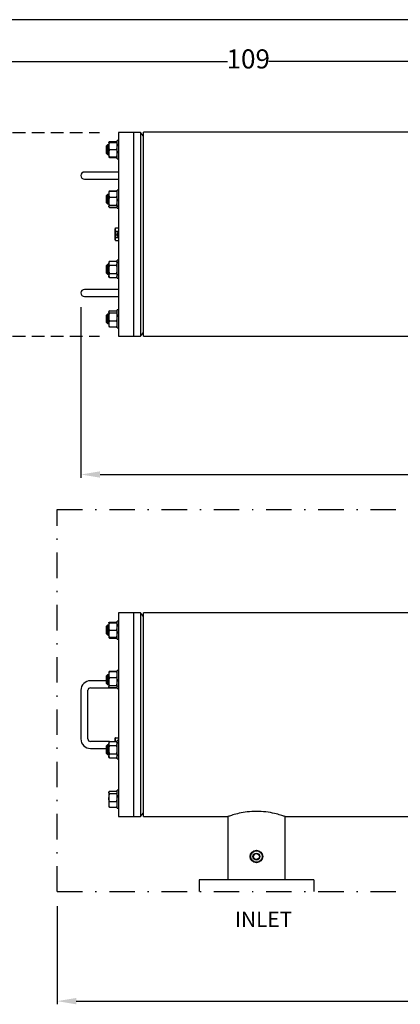
# Model space of a CAD drawing. Units: millimetres. Extents: x 527 to 736, y 555 to 711.
# Drawn here: x 611 to 641, y 634 to 711 of the extents above; entities that cross this region are included whole.
import ezdxf

# ---------------------------------------------------------------- set-up
doc = ezdxf.new("R2010")
doc.units = ezdxf.units.MM
for name, pattern in [('DASHDOT', [1, 0.5, -0.25, 0, -0.25]), ('HIDDEN', [0.375, 0.25, -0.125]), ('SLD-Solid', [0])]:
    doc.linetypes.add(name, pattern=pattern)
for name, color, linetype in [('1', 8, 'Continuous'), ('CENTER', 7, 'Continuous'), ('CONST', 7, 'Continuous')]:
    doc.layers.add(name, color=color, linetype=linetype)
doc.styles.add('style15', font='arialbd.ttf', dxfattribs={"height": 1.5})
doc.styles.add('style16', font='arialbd.ttf', dxfattribs={"height": 1.6})

msp = doc.modelspace()

# ---------------------------------------------------------------- linework, layer by layer
at = {"color": 7, "linetype": 'SLD-Solid', "lineweight": 25}
for p, q in [((735.736, 710.948), (526.626, 710.948)), ((618.683, 702.105), (618.683, 686.12)), ((620.412, 702.105), (618.683, 702.105)), ((619.864, 702.105), (619.864, 686.12)), ((620.412, 702.105), (620.412, 686.12)), ((620.652, 701.819), (620.412, 702.105)), ((681.399, 702.112), (620.652, 702.112)), ((620.652, 686.112), (620.652, 702.112)), ((617.817, 701.125), (617.738, 701.047)), ((617.738, 700.454), (617.738, 701.047)), ((617.817, 701.125), (617.817, 700.375)), ((617.92, 701.125), (617.817, 701.125)), ((617.931, 701.333), (617.92, 701.313)), ((617.92, 701.313), (617.92, 700.188)), ((617.97, 701.313), (617.92, 701.313)), ((617.933, 700.888), (617.92, 701.032)), ((617.925, 701.313), (617.935, 701.339)), ((617.97, 700.75), (617.933, 700.888)), ((617.935, 701.339), (617.97, 701.378)), ((617.97, 701.378), (618.534, 701.378)), ((617.97, 701.313), (618.585, 701.313)), ((617.97, 700.75), (618.534, 700.75)), ((618.534, 701.378), (618.571, 701.337)), ((618.534, 701.313), (618.571, 701.175)), ((618.534, 700.75), (618.571, 700.613)), ((618.571, 701.337), (618.572, 701.333)), ((618.571, 701.175), (618.585, 701.032)), ((618.585, 701.313), (618.573, 701.333)), ((618.585, 700.042), (618.585, 701.459)), ((618.683, 701.459), (618.585, 701.459)), ((617.738, 700.454), (617.817, 700.375)), ((617.817, 700.375), (617.92, 700.375)), ((617.933, 700.326), (617.92, 700.469)), ((617.92, 700.188), (617.97, 700.188)), ((617.92, 700.188), (617.931, 700.168)), ((617.932, 700.168), (617.935, 700.162)), ((617.97, 700.188), (617.933, 700.326)), ((617.935, 700.162), (617.97, 700.123)), ((617.97, 700.123), (617.947, 700.188)), ((617.97, 700.188), (618.585, 700.188)), ((617.97, 700.123), (618.534, 700.123)), ((618.557, 700.188), (618.534, 700.123)), ((618.534, 700.123), (618.571, 700.164)), ((618.571, 700.613), (618.585, 700.469)), ((618.571, 700.164), (618.572, 700.168)), ((618.573, 700.168), (618.585, 700.188)), ((618.585, 700.042), (618.683, 700.042)), ((616.478, 698.994), (616.006, 698.994)), ((616.006, 698.443), (616.478, 698.443)), ((618.683, 698.994), (616.478, 698.994)), ((616.478, 698.443), (618.683, 698.443)), ((617.817, 697.237), (617.738, 697.158)), ((617.738, 696.566), (617.738, 697.158)), ((617.817, 697.237), (617.817, 696.487)), ((617.92, 697.237), (617.817, 697.237)), ((617.931, 697.445), (617.92, 697.424)), ((617.92, 697.424), (617.92, 696.299)), ((617.97, 697.512), (617.931, 697.445)), ((617.933, 697.448), (617.932, 697.444)), ((617.97, 697.489), (617.933, 697.448)), ((617.948, 697.465), (617.97, 697.512)), ((617.97, 697.512), (618.534, 697.512)), ((617.97, 697.489), (618.534, 697.489)), ((617.97, 697.03), (618.534, 697.03)), ((618.534, 697.512), (618.555, 697.466)), ((618.573, 697.445), (618.534, 697.512)), ((618.569, 697.45), (618.534, 697.489)), ((618.534, 697.03), (618.571, 696.876)), ((618.572, 697.444), (618.569, 697.45)), ((618.585, 697.424), (618.573, 697.445)), ((618.585, 696.153), (618.585, 697.571)), ((618.683, 697.571), (618.585, 697.571)), ((617.738, 696.566), (617.817, 696.487)), ((617.817, 696.487), (617.92, 696.487)), ((617.933, 696.556), (617.92, 696.716)), ((617.933, 696.276), (617.92, 696.319)), ((617.92, 696.299), (617.931, 696.279)), ((617.932, 696.277), (617.97, 696.212)), ((617.97, 696.403), (617.933, 696.556)), ((617.97, 696.235), (617.933, 696.276)), ((617.97, 696.212), (617.949, 696.258)), ((617.97, 696.403), (618.534, 696.403)), ((617.97, 696.235), (618.534, 696.235)), ((617.97, 696.212), (618.534, 696.212)), ((618.534, 696.403), (618.571, 696.362)), ((618.534, 696.212), (618.571, 696.276)), ((618.569, 696.274), (618.534, 696.235)), ((618.556, 696.258), (618.534, 696.212)), ((618.572, 696.28), (618.569, 696.274)), ((618.571, 696.876), (618.585, 696.716)), ((618.571, 696.362), (618.585, 696.319)), ((618.573, 696.279), (618.585, 696.299)), ((618.585, 696.153), (618.683, 696.153)), ((618.447, 693.612), (618.447, 694.612)), ((618.447, 694.612), (618.683, 694.612)), ((618.407, 693.679), (618.407, 694.545)), ((618.447, 694.545), (618.407, 694.545)), ((618.447, 694.362), (618.683, 694.362)), ((618.447, 693.862), (618.683, 693.862)), ((618.549, 694.276), (618.567, 694.275)), ((618.549, 694.271), (618.549, 694.276)), ((618.567, 694.271), (618.549, 694.271)), ((618.549, 694.26), (618.567, 694.259)), ((618.549, 694.255), (618.549, 694.26)), ((618.567, 694.256), (618.549, 694.255)), ((618.549, 694.242), (618.549, 694.243)), ((618.549, 694.243), (618.59, 694.243)), ((618.596, 694.209), (618.549, 694.242)), ((618.549, 694.199), (618.549, 694.205)), ((618.549, 694.205), (618.618, 694.18)), ((618.618, 694.174), (618.549, 694.199)), ((618.549, 694.097), (618.567, 694.096)), ((618.549, 694.092), (618.549, 694.097)), ((618.567, 694.093), (618.549, 694.092)), ((618.549, 694.081), (618.567, 694.081)), ((618.549, 694.076), (618.549, 694.081)), ((618.567, 694.077), (618.549, 694.076)), ((618.549, 694.02), (618.549, 694.026)), ((618.549, 694.026), (618.618, 694.001)), ((618.618, 693.996), (618.549, 694.02)), ((618.55, 694.141), (618.55, 694.152)), ((618.55, 694.152), (618.609, 694.152)), ((618.556, 694.137), (618.55, 694.141)), ((618.55, 693.962), (618.55, 693.973)), ((618.55, 693.973), (618.609, 693.973)), ((618.556, 693.959), (618.55, 693.962)), ((618.609, 694.146), (618.556, 694.146)), ((618.556, 694.146), (618.556, 694.137)), ((618.609, 693.968), (618.556, 693.968)), ((618.556, 693.968), (618.556, 693.959)), ((618.59, 694.237), (618.564, 694.237)), ((618.564, 694.237), (618.59, 694.22)), ((618.567, 694.275), (618.567, 694.271)), ((618.567, 694.259), (618.567, 694.256)), ((618.567, 694.096), (618.567, 694.093)), ((618.567, 694.081), (618.567, 694.077)), ((618.568, 694.038), (618.568, 694.033)), ((618.584, 694.101), (618.584, 694.124)), ((618.584, 694.124), (618.59, 694.124)), ((618.59, 694.101), (618.584, 694.101)), ((618.609, 694.031), (618.585, 694.054)), ((618.588, 694.058), (618.603, 694.043)), ((618.59, 694.243), (618.59, 694.249)), ((618.59, 694.249), (618.596, 694.249)), ((618.59, 694.22), (618.59, 694.237)), ((618.59, 694.124), (618.59, 694.101)), ((618.596, 694.249), (618.596, 694.243)), ((618.596, 694.243), (618.609, 694.243)), ((618.609, 694.237), (618.596, 694.237)), ((618.596, 694.237), (618.596, 694.209)), ((618.603, 694.043), (618.603, 694.071)), ((618.603, 694.071), (618.609, 694.071)), ((618.609, 694.243), (618.609, 694.237)), ((618.609, 694.152), (618.609, 694.146)), ((618.609, 694.071), (618.609, 694.031)), ((618.609, 693.973), (618.609, 693.968)), ((618.618, 694.18), (618.618, 694.174)), ((618.618, 694.001), (618.618, 693.996)), ((618.407, 693.679), (618.447, 693.679)), ((618.447, 693.612), (618.683, 693.612)), ((617.817, 691.738), (617.738, 691.659)), ((617.738, 691.067), (617.738, 691.659)), ((617.817, 691.738), (617.817, 690.988)), ((617.92, 691.738), (617.817, 691.738)), ((617.97, 692.012), (617.92, 691.925)), ((617.92, 691.925), (617.92, 690.8)), ((617.933, 691.767), (617.92, 691.85)), ((617.97, 691.688), (617.933, 691.767)), ((617.97, 692.012), (618.534, 692.012)), ((617.97, 691.688), (618.534, 691.688)), ((618.585, 691.925), (618.534, 692.012)), ((618.534, 692.012), (618.571, 691.933)), ((618.571, 691.933), (618.585, 691.85)), ((618.585, 690.654), (618.585, 692.071)), ((618.683, 692.071), (618.585, 692.071)), ((617.738, 691.067), (617.817, 690.988)), ((617.817, 690.988), (617.92, 690.988)), ((617.933, 690.793), (617.92, 690.876)), ((617.92, 690.8), (617.97, 690.713)), ((617.97, 690.713), (617.933, 690.793)), ((617.97, 691.038), (618.534, 691.038)), ((617.97, 690.713), (618.534, 690.713)), ((618.534, 691.038), (618.571, 690.958)), ((618.534, 690.713), (618.585, 690.8)), ((618.571, 690.958), (618.585, 690.876)), ((618.585, 690.654), (618.683, 690.654)), ((616.478, 689.782), (616.006, 689.782)), ((616.006, 689.231), (616.478, 689.231)), ((618.683, 689.782), (616.478, 689.782)), ((616.478, 689.231), (618.683, 689.231)), ((617.817, 687.849), (617.738, 687.771)), ((617.738, 687.178), (617.738, 687.771)), ((617.817, 687.849), (617.817, 687.099)), ((617.92, 687.849), (617.817, 687.849)), ((617.931, 688.057), (617.92, 688.037)), ((617.92, 688.037), (617.92, 686.912)), ((617.933, 687.975), (617.92, 688.018)), ((617.933, 687.46), (617.92, 687.62)), ((617.97, 687.934), (617.933, 687.975)), ((617.97, 688.102), (618.534, 688.102)), ((617.97, 687.934), (618.534, 687.934)), ((618.534, 688.102), (618.571, 688.061)), ((618.534, 687.934), (618.571, 687.78)), ((618.571, 688.061), (618.572, 688.057)), ((618.571, 687.78), (618.585, 687.62)), ((618.585, 688.037), (618.573, 688.057)), ((618.585, 686.766), (618.585, 688.183)), ((618.683, 688.183), (618.585, 688.183)), ((617.738, 687.178), (617.817, 687.099)), ((617.817, 687.099), (617.92, 687.099)), ((617.92, 686.912), (617.931, 686.891)), ((617.932, 686.892), (617.935, 686.886)), ((617.97, 687.306), (617.933, 687.46)), ((617.935, 686.886), (617.97, 686.847)), ((617.97, 687.306), (618.534, 687.306)), ((617.97, 686.847), (618.534, 686.847)), ((618.534, 686.847), (618.571, 686.888)), ((618.571, 686.888), (618.572, 686.892)), ((618.573, 686.891), (618.585, 686.912)), ((618.585, 686.766), (618.683, 686.766)), ((618.683, 686.12), (620.412, 686.12)), ((620.412, 686.12), (620.652, 686.406)), ((620.652, 686.112), (672.012, 686.112)), ((617.935, 663.644), (617.97, 663.683)), ((617.97, 663.683), (618.534, 663.683)), ((618.534, 663.683), (618.571, 663.642)), ((618.585, 662.347), (618.585, 663.765)), ((618.683, 663.765), (618.585, 663.765)), ((618.683, 664.41), (618.683, 648.426)), ((620.412, 664.41), (618.683, 664.41)), ((619.864, 664.41), (619.864, 648.426)), ((620.412, 664.41), (620.412, 648.426)), ((620.652, 664.125), (620.412, 664.41)), ((660.217, 664.418), (620.652, 664.418)), ((620.652, 648.418), (620.652, 664.418)), ((617.817, 663.431), (617.738, 663.352)), ((617.738, 662.76), (617.738, 663.352)), ((617.817, 663.431), (617.817, 662.681)), ((617.92, 663.431), (617.817, 663.431)), ((617.931, 663.639), (617.92, 663.619)), ((617.97, 663.619), (617.92, 663.619)), ((617.92, 663.619), (617.92, 662.494)), ((617.933, 663.194), (617.92, 663.337)), ((617.925, 663.619), (617.935, 663.644)), ((617.97, 663.056), (617.933, 663.194)), ((617.97, 663.619), (618.585, 663.619)), ((617.97, 663.056), (618.534, 663.056)), ((618.534, 663.619), (618.571, 663.481)), ((618.534, 663.056), (618.571, 662.918)), ((618.571, 663.642), (618.572, 663.638)), ((618.571, 663.481), (618.585, 663.337)), ((618.571, 662.918), (618.585, 662.775)), ((618.585, 663.619), (618.573, 663.639)), ((617.738, 662.76), (617.817, 662.681)), ((617.817, 662.681), (617.92, 662.681)), ((617.933, 662.631), (617.92, 662.775)), ((617.92, 662.494), (617.97, 662.494)), ((617.92, 662.494), (617.931, 662.473)), ((617.932, 662.474), (617.935, 662.468)), ((617.97, 662.494), (617.933, 662.631)), ((617.935, 662.468), (617.97, 662.429)), ((617.97, 662.429), (617.947, 662.494)), ((617.97, 662.494), (618.585, 662.494)), ((617.97, 662.429), (618.534, 662.429)), ((618.557, 662.494), (618.534, 662.429)), ((618.534, 662.429), (618.571, 662.47)), ((618.571, 662.47), (618.572, 662.474)), ((618.573, 662.473), (618.585, 662.494)), ((618.585, 662.347), (618.683, 662.347)), ((617.97, 659.817), (617.931, 659.75)), ((617.97, 659.795), (617.933, 659.754)), ((617.948, 659.77), (617.97, 659.817)), ((617.97, 659.817), (618.534, 659.817)), ((617.97, 659.795), (618.534, 659.795)), ((618.534, 659.817), (618.555, 659.772)), ((618.573, 659.75), (618.534, 659.817)), ((618.569, 659.756), (618.534, 659.795)), ((618.585, 658.459), (618.585, 659.876)), ((618.683, 659.876), (618.585, 659.876)), ((617.738, 659.075), (616.478, 659.075)), ((617.817, 659.542), (617.738, 659.464)), ((617.738, 658.871), (617.738, 659.464)), ((617.817, 659.542), (617.817, 658.792)), ((617.92, 659.542), (617.817, 659.542)), ((617.931, 659.75), (617.92, 659.73)), ((617.92, 659.73), (617.92, 658.605)), ((617.933, 658.862), (617.92, 659.022)), ((617.933, 659.754), (617.932, 659.75)), ((617.97, 659.336), (618.534, 659.336)), ((618.534, 659.336), (618.571, 659.182)), ((618.572, 659.75), (618.569, 659.756)), ((618.571, 659.182), (618.585, 659.022)), ((618.585, 659.73), (618.573, 659.75)), ((615.73, 658.327), (615.73, 654.508)), ((616.281, 654.508), (616.281, 658.327)), ((616.478, 658.524), (618.585, 658.524)), ((617.738, 658.871), (617.817, 658.792)), ((617.817, 658.792), (617.92, 658.792)), ((617.933, 658.581), (617.92, 658.624)), ((617.92, 658.605), (617.931, 658.585)), ((617.97, 658.708), (617.933, 658.862)), ((617.97, 658.54), (617.933, 658.581)), ((617.966, 658.524), (617.97, 658.518)), ((617.97, 658.708), (618.534, 658.708)), ((617.97, 658.54), (618.534, 658.54)), ((617.97, 658.518), (618.534, 658.518)), ((618.534, 658.708), (618.571, 658.667)), ((618.569, 658.579), (618.534, 658.54)), ((618.534, 658.518), (618.538, 658.524)), ((618.572, 658.585), (618.569, 658.579)), ((618.571, 658.667), (618.585, 658.624)), ((618.573, 658.585), (618.585, 658.605)), ((618.585, 658.459), (618.683, 658.459)), ((618.407, 654.312), (618.407, 654.607)), ((618.447, 654.607), (618.407, 654.607)), ((618.447, 654.607), (618.683, 654.607)), ((618.447, 654.318), (618.447, 654.607)), ((617.966, 654.312), (616.478, 654.312)), ((616.478, 653.76), (617.738, 653.76)), ((617.817, 654.043), (617.738, 653.965)), ((617.738, 653.372), (617.738, 653.965)), ((617.817, 654.043), (617.817, 653.293)), ((617.92, 654.043), (617.817, 654.043)), ((617.97, 654.318), (617.92, 654.231)), ((617.92, 654.231), (617.92, 653.106)), ((617.933, 654.073), (617.92, 654.155)), ((617.97, 653.993), (617.933, 654.073)), ((617.97, 654.318), (618.534, 654.318)), ((617.97, 653.993), (618.534, 653.993)), ((618.585, 654.231), (618.534, 654.318)), ((618.534, 654.318), (618.571, 654.238)), ((618.585, 654.312), (618.538, 654.312)), ((618.571, 654.238), (618.585, 654.155)), ((618.585, 652.96), (618.585, 654.377)), ((618.683, 654.377), (618.585, 654.377)), ((617.738, 653.372), (617.817, 653.293)), ((617.817, 653.293), (617.92, 653.293)), ((617.933, 653.098), (617.92, 653.181)), ((617.92, 653.106), (617.97, 653.019)), ((617.97, 653.019), (617.933, 653.098)), ((617.97, 653.344), (618.534, 653.344)), ((617.97, 653.019), (618.534, 653.019)), ((618.534, 653.344), (618.571, 653.264)), ((618.534, 653.019), (618.585, 653.106)), ((618.571, 653.264), (618.585, 653.181)), ((618.585, 652.96), (618.683, 652.96)), ((617.931, 650.363), (617.92, 650.342)), ((617.92, 650.342), (617.92, 649.217)), ((617.933, 650.28), (617.92, 650.323)), ((617.933, 649.765), (617.92, 649.925)), ((617.97, 650.239), (617.933, 650.28)), ((617.97, 649.612), (617.933, 649.765)), ((617.97, 650.407), (618.534, 650.407)), ((617.97, 650.239), (618.534, 650.239)), ((618.534, 650.407), (618.571, 650.366)), ((618.534, 650.239), (618.571, 650.085)), ((618.571, 650.366), (618.572, 650.362)), ((618.571, 650.085), (618.585, 649.925)), ((618.585, 650.342), (618.573, 650.363)), ((618.585, 649.071), (618.585, 650.488)), ((618.683, 650.488), (618.585, 650.488)), ((617.92, 649.217), (617.931, 649.197)), ((617.932, 649.197), (617.935, 649.191)), ((617.935, 649.191), (617.97, 649.152)), ((617.97, 649.612), (618.534, 649.612)), ((617.97, 649.152), (618.534, 649.152)), ((618.534, 649.152), (618.571, 649.194)), ((618.571, 649.194), (618.572, 649.197)), ((618.573, 649.197), (618.585, 649.217)), ((618.585, 649.071), (618.683, 649.071)), ((618.683, 648.426), (620.412, 648.426)), ((620.412, 648.426), (620.652, 648.711)), ((620.652, 648.418), (627.26, 648.418)), ((627.268, 648.421), (627.26, 648.418)), ((627.26, 648.418), (627.26, 643.466)), ((627.26, 648.418), (627.26, 648.418)), ((627.291, 648.429), (627.268, 648.421)), ((627.332, 648.443), (627.291, 648.429)), ((627.39, 648.463), (627.332, 648.443)), ((627.461, 648.486), (627.39, 648.463)), ((627.546, 648.513), (627.461, 648.486)), ((627.648, 648.544), (627.546, 648.513)), ((627.762, 648.577), (627.648, 648.544)), ((627.886, 648.611), (627.762, 648.577)), ((628.021, 648.645), (627.886, 648.611)), ((628.161, 648.678), (628.021, 648.645)), ((628.311, 648.709), (628.161, 648.678)), ((628.464, 648.737), (628.311, 648.709)), ((628.624, 648.763), (628.464, 648.737)), ((628.792, 648.785), (628.624, 648.763)), ((628.965, 648.803), (628.792, 648.785)), ((629.137, 648.817), (628.965, 648.803)), ((629.311, 648.825), (629.137, 648.817)), ((629.503, 648.828), (629.311, 648.825)), ((629.694, 648.825), (629.503, 648.828)), ((629.878, 648.817), (629.694, 648.825)), ((630.059, 648.803), (629.878, 648.817)), ((630.248, 648.783), (630.059, 648.803)), ((630.431, 648.757), (630.248, 648.783)), ((630.602, 648.729), (630.431, 648.757)), ((630.764, 648.698), (630.602, 648.729)), ((630.917, 648.665), (630.764, 648.698)), ((631.059, 648.63), (630.917, 648.665)), ((631.187, 648.597), (631.059, 648.63)), ((631.304, 648.564), (631.187, 648.597)), ((631.408, 648.533), (631.304, 648.564)), ((631.5, 648.505), (631.408, 648.533)), ((631.577, 648.48), (631.5, 648.505)), ((631.642, 648.459), (631.577, 648.48)), ((631.694, 648.441), (631.642, 648.459)), ((631.731, 648.428), (631.694, 648.441)), ((631.752, 648.42), (631.731, 648.428)), ((631.76, 648.418), (631.752, 648.42)), ((631.76, 643.466), (631.76, 648.418)), ((631.76, 648.418), (657.968, 648.418)), ((634.01, 643.466), (625.01, 643.466))]:
    msp.add_line(p, q, dxfattribs=at)
at = {"color": 7, "lineweight": 25}
for p, q in [((575.868, 707.675), (627.251, 707.675)), ((681.868, 707.675), (630.485, 707.675)), ((615.73, 688.381), (615.73, 675.011)), ((617.23, 675.261), (647.592, 675.261)), ((613.862, 641.403), (613.862, 633.689)), ((615.362, 633.939), (653.238, 633.939))]:
    msp.add_line(p, q, dxfattribs=at)
at = {"color": 7, "linetype": 'SLD-Solid', "lineweight": 25}
for radius in [0.492, 0.453, 0.272, 0.232]:
    msp.add_circle((629.51, 645.284), radius, dxfattribs=at)
for centre, radius, start, end in [((618.772, 701.025), 0.853, 160.2272, 179.51668), ((618.772, 700.462), 0.853, 160.2272, 179.51668), ((617.732, 701.039), 0.853, 340.22744, 359.51638), ((617.732, 700.476), 0.853, 340.22744, 359.51638), ((616.006, 698.719), 0.276, 90, 270), ((618.517, 697.249), 0.598, 156.32095, 178.99767), ((618.532, 697.273), 0.613, 181.28305, 203.3983), ((618.971, 696.709), 1.052, 162.21258, 179.58926), ((617.987, 697.249), 0.598, 1.00757, 23.67388), ((617.972, 697.273), 0.613, 336.59644, 358.72214), ((618.03, 696.31), 0.111, 122.87456, 175.3906), ((617.533, 696.724), 1.052, 342.21275, 359.58905), ((618.229, 691.843), 0.309, 146.85861, 178.75719), ((619.071, 691.351), 1.151, 163.00086, 179.41121), ((618.275, 691.857), 0.309, 326.85898, 358.75675), ((617.433, 691.351), 1.152, 0.59198, 16.996), ((619.095, 691.378), 1.175, 180.75685, 196.83106), ((618.229, 690.869), 0.309, 146.85865, 178.75717), ((617.41, 691.378), 1.175, 343.16578, 359.24626), ((618.275, 690.882), 0.309, 326.85889, 358.75678), ((616.006, 689.506), 0.276, 90, 270), ((618.03, 688.009), 0.111, 122.87439, 175.3906), ((618.971, 687.612), 1.052, 162.21258, 179.58926), ((618.474, 688.027), 0.111, 302.87531, 355.38988), ((617.533, 687.627), 1.052, 342.21276, 359.58904), ((618.517, 687.066), 0.598, 156.32101, 178.99764), ((618.532, 687.09), 0.613, 181.28307, 203.39828), ((617.987, 687.066), 0.598, 1.00765, 23.67377), ((617.972, 687.09), 0.613, 336.59646, 358.72212), ((618.772, 663.33), 0.853, 160.2272, 179.51668), ((618.772, 662.768), 0.853, 160.2272, 179.51668), ((617.732, 663.344), 0.853, 340.22744, 359.51638), ((617.732, 662.782), 0.853, 340.22744, 359.51638), ((618.517, 659.555), 0.598, 156.32095, 178.99767), ((617.987, 659.555), 0.598, 1.00757, 23.67388), ((616.478, 658.327), 0.748, 90, 180), ((618.532, 659.579), 0.613, 181.28305, 203.3983), ((618.971, 659.014), 1.052, 162.21258, 179.58926), ((617.972, 659.579), 0.613, 336.59644, 358.72214), ((617.533, 659.029), 1.052, 342.21275, 359.58905), ((616.478, 658.327), 0.197, 90, 180), ((618.03, 658.615), 0.111, 122.87456, 175.3906), ((616.478, 654.508), 0.748, 180, 270), ((616.478, 654.508), 0.197, 180, 270), ((618.229, 654.149), 0.309, 146.85861, 178.75719), ((619.071, 653.656), 1.151, 163.00086, 179.41121), ((619.095, 653.684), 1.175, 180.75685, 196.83106), ((618.275, 654.162), 0.309, 326.85898, 358.75675), ((617.433, 653.656), 1.152, 0.59198, 16.996), ((617.41, 653.684), 1.175, 343.16578, 359.24626), ((618.229, 653.174), 0.309, 146.85865, 178.75717), ((618.275, 653.188), 0.309, 326.85889, 358.75678), ((618.03, 650.314), 0.111, 122.87439, 175.3906), ((618.971, 649.918), 1.052, 162.21258, 179.58926), ((618.474, 650.332), 0.111, 302.87531, 355.38988), ((617.533, 649.933), 1.052, 342.21276, 359.58904), ((618.517, 649.372), 0.598, 156.32101, 178.99764), ((618.532, 649.396), 0.613, 181.28307, 203.39828), ((617.987, 649.372), 0.598, 1.00765, 23.67377), ((617.972, 649.396), 0.613, 336.59646, 358.72212)]:
    msp.add_arc(centre, radius, start, end, dxfattribs=at)
for points, knots in [([(618.549, 694.052), (618.549, 694.055), (618.55, 694.06), (618.554, 694.066), (618.56, 694.069), (618.564, 694.07), (618.566, 694.07)], [0, 0, 0, 0, 0.279891, 0.559226, 0.779585, 1, 1, 1, 1]), ([(618.568, 694.033), (618.566, 694.033), (618.56, 694.034), (618.553, 694.039), (618.549, 694.045), (618.549, 694.05), (618.549, 694.052)], [0, 0, 0, 0, 0.28003, 0.559516, 0.779667, 1, 1, 1, 1]), ([(618.567, 694.065), (618.565, 694.064), (618.561, 694.064), (618.557, 694.06), (618.555, 694.056), (618.555, 694.053), (618.555, 694.052)], [0, 0, 0, 0, 0.279127, 0.558981, 0.779351, 1, 1, 1, 1]), ([(618.555, 694.052), (618.555, 694.05), (618.555, 694.046), (618.559, 694.041), (618.564, 694.039), (618.567, 694.038), (618.568, 694.038)], [0, 0, 0, 0, 0.2797, 0.558845, 0.779178, 1, 1, 1, 1]), ([(618.566, 694.07), (618.569, 694.07), (618.574, 694.069), (618.579, 694.065), (618.584, 694.062), (618.586, 694.059), (618.588, 694.058)], [0, 0, 0, 0, 0.338374, 0.55875, 0.779361, 1, 1, 1, 1]), ([(618.585, 694.054), (618.583, 694.055), (618.58, 694.058), (618.576, 694.062), (618.572, 694.064), (618.568, 694.065), (618.567, 694.065)], [0, 0, 0, 0, 0.340539, 0.560849, 0.780597, 1, 1, 1, 1])]:
    msp.add_open_spline(points, degree=3, knots=knots, dxfattribs=at)
at = {"color": 7, "lineweight": 25}
for points in [[(617.23, 675.511), (617.23, 675.011), (615.73, 675.261)], [(615.362, 634.189), (615.362, 633.689), (613.862, 633.939)]]:
    msp.add_solid(points, dxfattribs=at)
at = {"layer": 'CENTER', "color": 7, "linetype": 'HIDDEN', "lineweight": 25, "ltscale": 4}
for p, q in [((574.368, 702.105), (617.189, 702.105)), ((574.368, 686.12), (617.189, 686.12))]:
    msp.add_line(p, q, dxfattribs=at)
at = {"layer": 'CENTER', "color": 7, "linetype": 'DASHDOT', "lineweight": 25, "ltscale": 4}
for p, q in [((613.862, 672.528), (693.846, 672.528)), ((613.862, 642.528), (693.846, 642.528))]:
    msp.add_line(p, q, dxfattribs=at)
at = {"layer": 'CENTER', "color": 7, "lineweight": 25}
for p, q in [((625.01, 643.466), (625.01, 642.528)), ((634.01, 643.466), (634.01, 642.528))]:
    msp.add_line(p, q, dxfattribs=at)
at = {"layer": 'CONST', "color": 7, "linetype": 'DASHDOT', "lineweight": 25, "ltscale": 4}
msp.add_line((613.862, 642.528), (613.862, 672.528), dxfattribs=at)

# ---------------------------------------------------------------- texts
at = {"color": 7, "lineweight": 25, "insert": (628.868, 707.675), "char_height": 1.5, "attachment_point": 5, "style": 'style15'}
msp.add_mtext('109', dxfattribs=at)
at = {"layer": '1', "color": 7, "linetype": 'Continuous', "lineweight": 25, "style": 'style16'}
msp.add_text('INLET', height=1.1984, dxfattribs=at).set_placement((627.821, 639.756))

doc.saveas('drawing.dxf')
